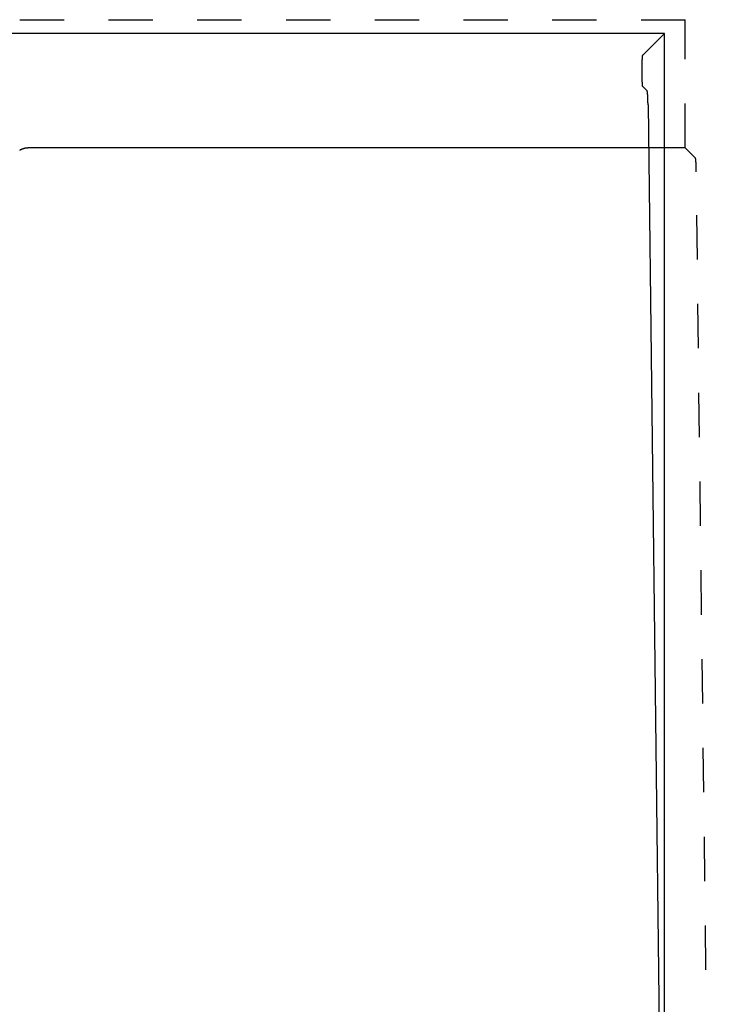
# Model space of a CAD drawing. Extents: x -1650 to 4201, y -518 to 3558.
# Drawn here: x 1039 to 1234, y 281 to 558 of the extents above; entities that cross this region are included whole.
import ezdxf

# ---------------------------------------------------------------- set-up
doc = ezdxf.new("R2010")
doc.units = 0
doc.header["$LTSCALE"] = 100
doc.linetypes.add('VERDECKT', pattern=[0.25, 0.125, -0.125])
doc.layers.get('0').update_dxf_attribs({"linetype": 'CONTINUOUS'})
doc.layers.add('LAYER01', color=7, linetype='CONTINUOUS')

msp = doc.modelspace()

# ---------------------------------------------------------------- linework, layer by layer
at = {"color": 7, "linetype": 'CONTINUOUS'}
for p, q in [((1220.39884, 553.981848), (719.730151, 553.981848)), ((1214.219473, 547.802482), (1220.39884, 553.981848)), ((1220.39884, 153.41217), (1220.39884, 553.981848)), ((1214.070177, 544.806223), (1214.070177, 542.157474)), ((1215.559857, 537.820831), (1214.219473, 539.161215)), ((1215.801466, 533.952439), (1220.392124, 154.536925)), ((1226.294847, 521.767965), (1041.318237, 521.767965))]:
    msp.add_line(p, q, dxfattribs=at)
for points in [[(1214.219265, 547.798279), (1214.219265, 547.798279), (1214.219265, 547.798279), (1214.209265, 547.798279), (1214.209265, 547.788279), (1214.209265, 547.788279), (1214.209265, 547.788279), (1214.209265, 547.778279), (1214.209265, 547.778279), (1214.199265, 547.768279), (1214.199265, 547.758279), (1214.199265, 547.758279), (1214.199265, 547.748279), (1214.199265, 547.738279), (1214.189265, 547.738279), (1214.189265, 547.728279), (1214.189265, 547.718279), (1214.189265, 547.708279), (1214.189265, 547.698279), (1214.189265, 547.688279), (1214.179265, 547.678279), (1214.179265, 547.668279), (1214.179265, 547.658279), (1214.179265, 547.648279), (1214.179265, 547.638279), (1214.169265, 547.628279), (1214.169265, 547.618279), (1214.169265, 547.598279), (1214.169265, 547.588279), (1214.169265, 547.578279), (1214.169265, 547.558279), (1214.159265, 547.548279), (1214.159265, 547.528279), (1214.159265, 547.518279), (1214.159265, 547.498279), (1214.159265, 547.488279), (1214.159265, 547.468279), (1214.149265, 547.448279), (1214.149265, 547.438279), (1214.149265, 547.418279), (1214.149265, 547.398279), (1214.149265, 547.378279), (1214.149265, 547.358279), (1214.139265, 547.348279), (1214.139265, 547.328279), (1214.139265, 547.308279), (1214.139265, 547.288279), (1214.139265, 547.268279), (1214.139265, 547.248279), (1214.139265, 547.228279), (1214.129265, 547.198279), (1214.129265, 547.178279), (1214.129265, 547.158279), (1214.129265, 547.138279), (1214.129265, 547.118279), (1214.129265, 547.088279), (1214.119265, 547.068279), (1214.119265, 547.048279), (1214.119265, 547.018279), (1214.119265, 546.998279), (1214.119265, 546.968279), (1214.119265, 546.948279), (1214.119265, 546.918279), (1214.119265, 546.898279), (1214.109265, 546.868279), (1214.109265, 546.848279), (1214.109265, 546.818279), (1214.109265, 546.788279), (1214.109265, 546.768279), (1214.109265, 546.738279), (1214.109265, 546.708279), (1214.109265, 546.688279), (1214.099265, 546.658279), (1214.099265, 546.628279), (1214.099265, 546.598279), (1214.099265, 546.568279), (1214.099265, 546.538279), (1214.099265, 546.508279), (1214.099265, 546.478279), (1214.099265, 546.458279), (1214.099265, 546.428279), (1214.089265, 546.398279), (1214.089265, 546.368279), (1214.089265, 546.328279), (1214.089265, 546.298279), (1214.089265, 546.268279), (1214.089265, 546.238279), (1214.089265, 546.208279), (1214.089265, 546.178279), (1214.089265, 546.148279), (1214.089265, 546.118279), (1214.089265, 546.078279), (1214.089265, 546.048279), (1214.079265, 546.018279), (1214.079265, 545.988279), (1214.079265, 545.948279), (1214.079265, 545.918279), (1214.079265, 545.888279), (1214.079265, 545.848279), (1214.079265, 545.818279), (1214.079265, 545.788279), (1214.079265, 545.748279), (1214.079265, 545.718279), (1214.079265, 545.678279), (1214.079265, 545.648279), (1214.079265, 545.618279), (1214.079265, 545.578279), (1214.079265, 545.548279), (1214.079265, 545.508279), (1214.069265, 545.478279), (1214.069265, 545.438279), (1214.069265, 545.408279), (1214.069265, 545.368279), (1214.069265, 545.338279), (1214.069265, 545.298279), (1214.069265, 545.268279), (1214.069265, 545.228279), (1214.069265, 545.198279), (1214.069265, 545.158279), (1214.069265, 545.128279), (1214.069265, 545.088279), (1214.069265, 545.058279), (1214.069265, 545.018279), (1214.069265, 544.988279), (1214.069265, 544.948279), (1214.069265, 544.908279), (1214.069265, 544.878279), (1214.069265, 544.838279), (1214.069265, 544.808279)], [(1214.069265, 542.158279), (1214.069265, 542.118279), (1214.069265, 542.088279), (1214.069265, 542.048279), (1214.069265, 542.018279), (1214.069265, 541.978279), (1214.069265, 541.948279), (1214.069265, 541.908279), (1214.069265, 541.868279), (1214.069265, 541.838279), (1214.069265, 541.798279), (1214.069265, 541.768279), (1214.069265, 541.728279), (1214.069265, 541.698279), (1214.069265, 541.658279), (1214.069265, 541.628279), (1214.069265, 541.588279), (1214.069265, 541.558279), (1214.069265, 541.518279), (1214.069265, 541.488279), (1214.079265, 541.448279), (1214.079265, 541.418279), (1214.079265, 541.388279), (1214.079265, 541.348279), (1214.079265, 541.318279), (1214.079265, 541.278279), (1214.079265, 541.248279), (1214.079265, 541.208279), (1214.079265, 541.178279), (1214.079265, 541.148279), (1214.079265, 541.108279), (1214.079265, 541.078279), (1214.079265, 541.048279), (1214.079265, 541.008279), (1214.079265, 540.978279), (1214.079265, 540.948279), (1214.089265, 540.918279), (1214.089265, 540.878279), (1214.089265, 540.848279), (1214.089265, 540.818279), (1214.089265, 540.788279), (1214.089265, 540.758279), (1214.089265, 540.728279), (1214.089265, 540.688279), (1214.089265, 540.658279), (1214.089265, 540.628279), (1214.089265, 540.598279), (1214.089265, 540.568279), (1214.099265, 540.538279), (1214.099265, 540.508279), (1214.099265, 540.478279), (1214.099265, 540.448279), (1214.099265, 540.418279), (1214.099265, 540.388279), (1214.099265, 540.368279), (1214.099265, 540.338279), (1214.099265, 540.308279), (1214.109265, 540.278279), (1214.109265, 540.248279), (1214.109265, 540.228279), (1214.109265, 540.198279), (1214.109265, 540.168279), (1214.109265, 540.148279), (1214.109265, 540.118279), (1214.109265, 540.088279), (1214.119265, 540.068279), (1214.119265, 540.038279), (1214.119265, 540.018279), (1214.119265, 539.988279), (1214.119265, 539.968279), (1214.119265, 539.938279), (1214.119265, 539.918279), (1214.119265, 539.898279), (1214.129265, 539.868279), (1214.129265, 539.848279), (1214.129265, 539.828279), (1214.129265, 539.808279), (1214.129265, 539.778279), (1214.129265, 539.758279), (1214.139265, 539.738279), (1214.139265, 539.718279), (1214.139265, 539.698279), (1214.139265, 539.678279), (1214.139265, 539.658279), (1214.139265, 539.638279), (1214.139265, 539.618279), (1214.149265, 539.598279), (1214.149265, 539.578279), (1214.149265, 539.568279), (1214.149265, 539.548279), (1214.149265, 539.528279), (1214.149265, 539.508279), (1214.159265, 539.498279), (1214.159265, 539.478279), (1214.159265, 539.468279), (1214.159265, 539.448279), (1214.159265, 539.428279), (1214.159265, 539.418279), (1214.169265, 539.408279), (1214.169265, 539.388279), (1214.169265, 539.378279), (1214.169265, 539.358279), (1214.169265, 539.348279), (1214.169265, 539.338279), (1214.179265, 539.328279), (1214.179265, 539.318279), (1214.179265, 539.298279), (1214.179265, 539.288279), (1214.179265, 539.278279), (1214.189265, 539.268279), (1214.189265, 539.258279), (1214.189265, 539.258279), (1214.189265, 539.248279), (1214.189265, 539.238279), (1214.189265, 539.228279), (1214.199265, 539.218279), (1214.199265, 539.218279), (1214.199265, 539.208279), (1214.199265, 539.198279), (1214.199265, 539.198279), (1214.209265, 539.188279), (1214.209265, 539.188279), (1214.209265, 539.178279), (1214.209265, 539.178279), (1214.209265, 539.168279), (1214.209265, 539.168279), (1214.219265, 539.168279), (1214.219265, 539.168279), (1214.219265, 539.158279)], [(1215.799265, 533.948279), (1215.799265, 533.998279), (1215.799265, 534.048279), (1215.799265, 534.098279), (1215.799265, 534.148279), (1215.799265, 534.198279), (1215.799265, 534.248279), (1215.799265, 534.298279), (1215.799265, 534.338279), (1215.799265, 534.388279), (1215.789265, 534.438279), (1215.789265, 534.488279), (1215.789265, 534.528279), (1215.789265, 534.578279), (1215.789265, 534.628279), (1215.789265, 534.678279), (1215.789265, 534.718279), (1215.789265, 534.768279), (1215.789265, 534.818279), (1215.789265, 534.858279), (1215.789265, 534.908279), (1215.779265, 534.948279), (1215.779265, 534.998279), (1215.779265, 535.038279), (1215.779265, 535.088279), (1215.779265, 535.128279), (1215.779265, 535.178279), (1215.779265, 535.218279), (1215.779265, 535.268279), (1215.769265, 535.308279), (1215.769265, 535.358279), (1215.769265, 535.398279), (1215.769265, 535.438279), (1215.769265, 535.478279), (1215.769265, 535.528279), (1215.769265, 535.568279), (1215.759265, 535.608279), (1215.759265, 535.648279), (1215.759265, 535.698279), (1215.759265, 535.738279), (1215.759265, 535.778279), (1215.759265, 535.818279), (1215.759265, 535.858279), (1215.749265, 535.898279), (1215.749265, 535.938279), (1215.749265, 535.978279), (1215.749265, 536.018279), (1215.749265, 536.048279), (1215.749265, 536.088279), (1215.739265, 536.128279), (1215.739265, 536.168279), (1215.739265, 536.208279), (1215.739265, 536.238279), (1215.739265, 536.278279), (1215.729265, 536.318279), (1215.729265, 536.348279), (1215.729265, 536.388279), (1215.729265, 536.418279), (1215.729265, 536.458279), (1215.729265, 536.488279), (1215.719265, 536.528279), (1215.719265, 536.558279), (1215.719265, 536.588279), (1215.719265, 536.628279), (1215.719265, 536.658279), (1215.709265, 536.688279), (1215.709265, 536.718279), (1215.709265, 536.758279), (1215.709265, 536.788279), (1215.699265, 536.818279), (1215.699265, 536.848279), (1215.699265, 536.878279), (1215.699265, 536.908279), (1215.699265, 536.938279), (1215.689265, 536.958279), (1215.689265, 536.988279), (1215.689265, 537.018279), (1215.689265, 537.048279), (1215.689265, 537.068279), (1215.679265, 537.098279), (1215.679265, 537.128279), (1215.679265, 537.148279), (1215.679265, 537.178279), (1215.669265, 537.198279), (1215.669265, 537.228279), (1215.669265, 537.248279), (1215.669265, 537.268279), (1215.659265, 537.298279), (1215.659265, 537.318279), (1215.659265, 537.338279), (1215.659265, 537.358279), (1215.659265, 537.378279), (1215.649265, 537.398279), (1215.649265, 537.418279), (1215.649265, 537.438279), (1215.649265, 537.458279), (1215.639265, 537.478279), (1215.639265, 537.498279), (1215.639265, 537.518279), (1215.639265, 537.528279), (1215.629265, 537.548279), (1215.629265, 537.568279), (1215.629265, 537.578279), (1215.629265, 537.598279), (1215.619265, 537.608279), (1215.619265, 537.628279), (1215.619265, 537.638279), (1215.619265, 537.658279), (1215.609265, 537.668279), (1215.609265, 537.678279), (1215.609265, 537.688279), (1215.609265, 537.698279), (1215.599265, 537.718279), (1215.599265, 537.728279), (1215.599265, 537.738279), (1215.589265, 537.748279), (1215.589265, 537.748279), (1215.589265, 537.758279), (1215.589265, 537.768279), (1215.579265, 537.778279), (1215.579265, 537.788279), (1215.579265, 537.788279), (1215.579265, 537.798279), (1215.569265, 537.798279), (1215.569265, 537.808279), (1215.569265, 537.808279), (1215.569265, 537.818279), (1215.559265, 537.818279), (1215.559265, 537.818279)], [(1041.319265, 521.768279), (1041.299265, 521.768279), (1041.279265, 521.768279), (1041.259265, 521.768279), (1041.239265, 521.768279), (1041.219265, 521.768279), (1041.199265, 521.768279), (1041.179265, 521.768279), (1041.149265, 521.768279), (1041.129265, 521.768279), (1041.109265, 521.768279), (1041.089265, 521.758279), (1041.069265, 521.758279), (1041.049265, 521.758279), (1041.029265, 521.758279), (1041.009265, 521.758279), (1040.989265, 521.758279), (1040.969265, 521.758279), (1040.949265, 521.758279), (1040.929265, 521.748279), (1040.909265, 521.748279), (1040.889265, 521.748279), (1040.869265, 521.748279), (1040.849265, 521.748279), (1040.829265, 521.748279), (1040.809265, 521.738279), (1040.789265, 521.738279), (1040.769265, 521.738279), (1040.749265, 521.738279), (1040.729265, 521.728279), (1040.699265, 521.728279), (1040.679265, 521.728279), (1040.659265, 521.728279), (1040.639265, 521.718279), (1040.619265, 521.718279), (1040.599265, 521.718279), (1040.579265, 521.718279), (1040.559265, 521.708279), (1040.539265, 521.708279), (1040.519265, 521.708279), (1040.499265, 521.698279), (1040.479265, 521.698279), (1040.459265, 521.698279), (1040.439265, 521.688279), (1040.419265, 521.688279), (1040.399265, 521.678279), (1040.379265, 521.678279), (1040.359265, 521.678279), (1040.339265, 521.668279), (1040.319265, 521.668279), (1040.299265, 521.668279), (1040.279265, 521.658279), (1040.259265, 521.658279), (1040.239265, 521.648279), (1040.219265, 521.648279), (1040.199265, 521.638279), (1040.179265, 521.638279), (1040.159265, 521.628279), (1040.139265, 521.628279), (1040.119265, 521.618279), (1040.099265, 521.618279), (1040.079265, 521.608279), (1040.059265, 521.608279), (1040.039265, 521.598279), (1040.019265, 521.598279), (1039.999265, 521.588279), (1039.979265, 521.588279), (1039.959265, 521.578279), (1039.939265, 521.578279), (1039.919265, 521.568279), (1039.899265, 521.568279), (1039.879265, 521.558279), (1039.859265, 521.548279), (1039.839265, 521.548279), (1039.819265, 521.538279), (1039.799265, 521.538279), (1039.779265, 521.528279), (1039.759265, 521.518279), (1039.749265, 521.518279), (1039.729265, 521.508279), (1039.709265, 521.498279), (1039.689265, 521.498279), (1039.669265, 521.488279), (1039.649265, 521.478279), (1039.629265, 521.478279), (1039.609265, 521.468279), (1039.589265, 521.458279), (1039.569265, 521.448279), (1039.549265, 521.448279), (1039.529265, 521.438279), (1039.509265, 521.428279), (1039.489265, 521.428279), (1039.469265, 521.418279), (1039.459265, 521.408279), (1039.439265, 521.398279), (1039.419265, 521.398279), (1039.399265, 521.388279), (1039.379265, 521.378279), (1039.359265, 521.368279), (1039.339265, 521.358279), (1039.319265, 521.358279), (1039.299265, 521.348279), (1039.289265, 521.338279), (1039.269265, 521.328279), (1039.249265, 521.318279), (1039.229265, 521.308279), (1039.209265, 521.298279), (1039.189265, 521.298279), (1039.169265, 521.288279), (1039.149265, 521.278279), (1039.139265, 521.268279), (1039.119265, 521.258279), (1039.099265, 521.248279), (1039.079265, 521.238279), (1039.059265, 521.228279), (1039.039265, 521.218279), (1039.029265, 521.208279), (1039.009265, 521.208279), (1038.989265, 521.198279), (1038.969265, 521.188279), (1038.949265, 521.178279), (1038.939265, 521.168279), (1038.919265, 521.158279), (1038.899265, 521.148279), (1038.879265, 521.138279), (1038.859265, 521.128279), (1038.849265, 521.118279), (1038.829265, 521.108279), (1038.809265, 521.098279)]]:
    msp.add_lwpolyline(points, dxfattribs=at)
at = {"layer": 'LAYER01', "color": 7, "linetype": 'VERDECKT'}
for p, q in [((713.834144, 557.8757), (1226.294847, 557.8757)), ((1226.294847, 521.767965), (1226.294847, 557.8757)), ((1229.162559, 518.900252), (1226.294847, 521.767965)), ((1233.634318, 165.41217), (1229.404168, 515.03186))]:
    msp.add_line(p, q, dxfattribs=at)
msp.add_lwpolyline([(1229.399265, 515.028279), (1229.399265, 515.078279), (1229.399265, 515.128279), (1229.399265, 515.178279), (1229.399265, 515.228279), (1229.399265, 515.278279), (1229.399265, 515.328279), (1229.399265, 515.368279), (1229.399265, 515.418279), (1229.399265, 515.468279), (1229.399265, 515.518279), (1229.399265, 515.568279), (1229.399265, 515.608279), (1229.399265, 515.658279), (1229.389265, 515.708279), (1229.389265, 515.758279), (1229.389265, 515.798279), (1229.389265, 515.848279), (1229.389265, 515.898279), (1229.389265, 515.938279), (1229.389265, 515.988279), (1229.389265, 516.028279), (1229.389265, 516.078279), (1229.379265, 516.118279), (1229.379265, 516.168279), (1229.379265, 516.208279), (1229.379265, 516.258279), (1229.379265, 516.298279), (1229.379265, 516.348279), (1229.379265, 516.388279), (1229.379265, 516.428279), (1229.369265, 516.478279), (1229.369265, 516.518279), (1229.369265, 516.558279), (1229.369265, 516.608279), (1229.369265, 516.648279), (1229.369265, 516.688279), (1229.369265, 516.728279), (1229.359265, 516.768279), (1229.359265, 516.818279), (1229.359265, 516.858279), (1229.359265, 516.898279), (1229.359265, 516.938279), (1229.359265, 516.978279), (1229.349265, 517.018279), (1229.349265, 517.058279), (1229.349265, 517.098279), (1229.349265, 517.128279), (1229.349265, 517.168279), (1229.349265, 517.208279), (1229.339265, 517.248279), (1229.339265, 517.288279), (1229.339265, 517.318279), (1229.339265, 517.358279), (1229.339265, 517.398279), (1229.339265, 517.428279), (1229.329265, 517.468279), (1229.329265, 517.498279), (1229.329265, 517.538279), (1229.329265, 517.568279), (1229.329265, 517.608279), (1229.319265, 517.638279), (1229.319265, 517.668279), (1229.319265, 517.708279), (1229.319265, 517.738279), (1229.319265, 517.768279), (1229.309265, 517.798279), (1229.309265, 517.828279), (1229.309265, 517.868279), (1229.309265, 517.898279), (1229.309265, 517.928279), (1229.299265, 517.958279), (1229.299265, 517.988279), (1229.299265, 518.008279), (1229.299265, 518.038279), (1229.289265, 518.068279), (1229.289265, 518.098279), (1229.289265, 518.128279), (1229.289265, 518.148279), (1229.289265, 518.178279), (1229.279265, 518.208279), (1229.279265, 518.228279), (1229.279265, 518.258279), (1229.279265, 518.278279), (1229.269265, 518.308279), (1229.269265, 518.328279), (1229.269265, 518.348279), (1229.269265, 518.378279), (1229.259265, 518.398279), (1229.259265, 518.418279), (1229.259265, 518.438279), (1229.259265, 518.458279), (1229.259265, 518.478279), (1229.249265, 518.498279), (1229.249265, 518.518279), (1229.249265, 518.538279), (1229.249265, 518.558279), (1229.239265, 518.578279), (1229.239265, 518.598279), (1229.239265, 518.608279), (1229.239265, 518.628279), (1229.229265, 518.648279), (1229.229265, 518.658279), (1229.229265, 518.678279), (1229.229265, 518.688279), (1229.219265, 518.708279), (1229.219265, 518.718279), (1229.219265, 518.738279), (1229.219265, 518.748279), (1229.209265, 518.758279), (1229.209265, 518.768279), (1229.209265, 518.778279), (1229.209265, 518.788279), (1229.199265, 518.808279), (1229.199265, 518.818279), (1229.199265, 518.818279), (1229.189265, 518.828279), (1229.189265, 518.838279), (1229.189265, 518.848279), (1229.189265, 518.858279), (1229.179265, 518.858279), (1229.179265, 518.868279), (1229.179265, 518.878279), (1229.179265, 518.878279), (1229.169265, 518.888279), (1229.169265, 518.888279), (1229.169265, 518.898279), (1229.169265, 518.898279), (1229.159265, 518.898279)], dxfattribs=at)

doc.saveas('drawing.dxf')
